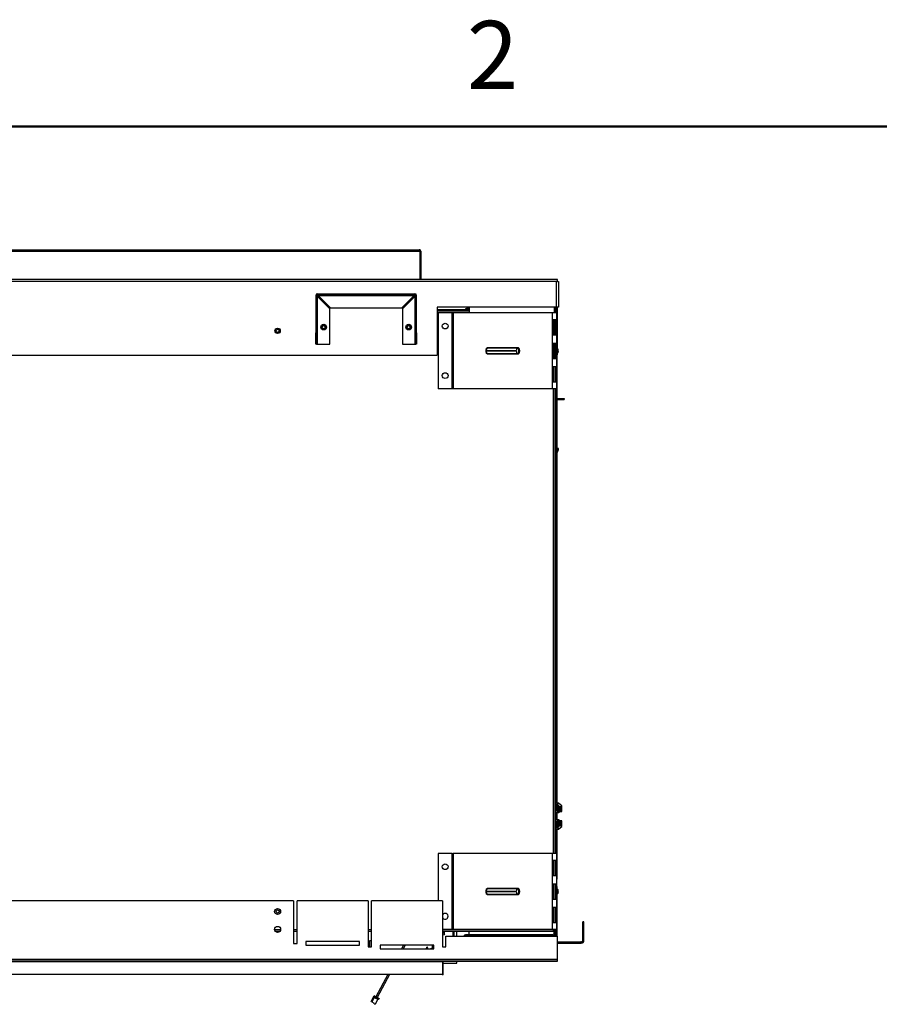
# Model space of a CAD drawing. Units: inches. Extents: x 0.1 to 16.9, y 0.1 to 10.9.
# Drawn here: x 9 to 12, y 7.4 to 10.9 of the extents above; entities that cross this region are included whole.
import ezdxf

# ---------------------------------------------------------------- set-up
doc = ezdxf.new("R2010")
doc.units = ezdxf.units.IN
doc.header["$MEASUREMENT"] = 0
doc.styles.add('SLDTEXTSTYLE0', font='TXT', dxfattribs={"width": 0.75})

msp = doc.modelspace()

# ---------------------------------------------------------------- linework, layer by layer
at = {"color": 7, "linetype": 'Continuous', "lineweight": 50}
msp.add_line((0.5, 10.5), (16.5, 10.5), dxfattribs=at)
at = {"color": 7, "linetype": 'Continuous', "lineweight": 25}
for p, q in [((6.5803, 10.0594), (10.3661, 10.0594)), ((6.5826, 10.0648), (10.3637, 10.0648)), ((10.3661, 10.0594), (10.3661, 9.9595)), ((10.3692, 10.0594), (10.3668, 10.0594)), ((10.3668, 10.0594), (10.3668, 9.9595)), ((10.3692, 10.0594), (10.3692, 9.9595)), ((10.8515, 9.9595), (6.1015, 9.9595)), ((10.8484, 9.9522), (6.1046, 9.9522)), ((10.8484, 9.8615), (10.8484, 9.9522)), ((10.8515, 9.9522), (10.8484, 9.9522)), ((10.8515, 9.9522), (10.8515, 9.9595)), ((10.8515, 9.9522), (10.8549, 9.9522)), ((10.8549, 9.9522), (10.8549, 9.8615)), ((10.0047, 9.9061), (10.0047, 9.9095)), ((10.0047, 9.9095), (10.3483, 9.9095)), ((10.0047, 9.9061), (10.3483, 9.9061)), ((10.3483, 9.9061), (10.3483, 9.9095)), ((10.0017, 9.9031), (9.9983, 9.9031)), ((9.9983, 9.9031), (9.9983, 9.7709)), ((10.0017, 9.9031), (10.0017, 9.7709)), ((10.0047, 9.7316), (10.0047, 9.9003)), ((10.0483, 9.8567), (10.0047, 9.9003)), ((10.0075, 9.9031), (10.3455, 9.9031)), ((10.0075, 9.9031), (10.0511, 9.8595)), ((10.3019, 9.8595), (10.3455, 9.9031)), ((10.3047, 9.8567), (10.3483, 9.9003)), ((10.3483, 9.9003), (10.3483, 9.7316)), ((10.3513, 9.9031), (10.3547, 9.9031)), ((10.3513, 9.7709), (10.3513, 9.9031)), ((10.3547, 9.7709), (10.3547, 9.9031)), ((10.0483, 9.7316), (10.0483, 9.8567)), ((10.0511, 9.8595), (10.3019, 9.8595)), ((10.3047, 9.8567), (10.3047, 9.7316)), ((10.8484, 9.8615), (10.4265, 9.8615)), ((10.4265, 9.8615), (10.4265, 9.6932)), ((10.5404, 9.8482), (10.4265, 9.8482)), ((10.4303, 9.8423), (10.4303, 9.5735)), ((10.4806, 9.8423), (10.4303, 9.8423)), ((10.4806, 9.5735), (10.4806, 9.8423)), ((10.4806, 9.8423), (10.4831, 9.8423)), ((10.4831, 9.8423), (10.4831, 9.5735)), ((10.8337, 9.8423), (10.4831, 9.8423)), ((10.5328, 9.8561), (10.5265, 9.8561)), ((10.5265, 9.8561), (10.5265, 9.8544)), ((10.5265, 9.8544), (10.5265, 9.8482)), ((10.5337, 9.8513), (10.5265, 9.8513)), ((10.5328, 9.8561), (10.5328, 9.8615)), ((10.5337, 9.8576), (10.5328, 9.8576)), ((10.5337, 9.8575), (10.5328, 9.8575)), ((10.5328, 9.8482), (10.5328, 9.8513)), ((10.5337, 9.8615), (10.5337, 9.8501)), ((10.5371, 9.8615), (10.5371, 9.8501)), ((10.5404, 9.8561), (10.5371, 9.8561)), ((10.5404, 9.8497), (10.5394, 9.8482)), ((10.5404, 9.8615), (10.5404, 9.8423)), ((10.8489, 9.8423), (10.8337, 9.8423)), ((10.8337, 9.5735), (10.8337, 9.8423)), ((10.8404, 9.8615), (10.8404, 9.8423)), ((10.8437, 9.8423), (10.8404, 9.8423)), ((10.8437, 9.8423), (10.8437, 9.8423)), ((10.8445, 9.8423), (10.8445, 9.8615)), ((10.8453, 9.8615), (10.8453, 9.8423)), ((10.8481, 9.8423), (10.8481, 9.8615)), ((10.8549, 9.8615), (10.8484, 9.8615)), ((10.8489, 9.5735), (10.8489, 9.8423)), ((10.8515, 9.7162), (10.8515, 9.8615)), ((10.8488, 9.8173), (10.8343, 9.8173)), ((10.8343, 9.8173), (10.8343, 9.7643)), ((10.8384, 9.7643), (10.8384, 9.8173)), ((10.8404, 9.8173), (10.8404, 9.7643)), ((10.8437, 9.8173), (10.8437, 9.7643)), ((10.8488, 9.7643), (10.8488, 9.8173)), ((9.9983, 9.7709), (10.0017, 9.7709)), ((9.9983, 9.7316), (9.9983, 9.7709)), ((10.0017, 9.7709), (10.0017, 9.7316)), ((10.3513, 9.7316), (10.3513, 9.7709)), ((10.3513, 9.7709), (10.3547, 9.7709)), ((10.3547, 9.7709), (10.3547, 9.7316)), ((10.8343, 9.7643), (10.8488, 9.7643)), ((10.8488, 9.7343), (10.8343, 9.7343)), ((10.8343, 9.7343), (10.8343, 9.6814)), ((10.8384, 9.6814), (10.8384, 9.7343)), ((10.8404, 9.7343), (10.8404, 9.6814)), ((10.8437, 9.7343), (10.8437, 9.6814)), ((10.8488, 9.6814), (10.8488, 9.7343)), ((10.0017, 9.7316), (9.9983, 9.7316)), ((10.0017, 9.7316), (10.0047, 9.7316)), ((10.0047, 9.7316), (10.0483, 9.7316)), ((10.3047, 9.7316), (10.3483, 9.7316)), ((10.3483, 9.7316), (10.3513, 9.7316)), ((10.3547, 9.7316), (10.3513, 9.7316)), ((10.6001, 9.7081), (10.7064, 9.7081)), ((10.7064, 9.7076), (10.6001, 9.7076)), ((10.6012, 9.7005), (10.6024, 9.6992)), ((10.7106, 9.7174), (10.6043, 9.7174)), ((10.6043, 9.6984), (10.7106, 9.6984)), ((10.6053, 9.7195), (10.7115, 9.7195)), ((10.85, 9.7174), (10.85, 9.6984)), ((10.8515, 9.6941), (10.8515, 9.6996)), ((10.8549, 9.7076), (10.8549, 9.7081)), ((6.5265, 9.6932), (10.4265, 9.6932)), ((10.7115, 9.6963), (10.6053, 9.6963)), ((10.8343, 9.6814), (10.8488, 9.6814)), ((10.8489, 9.6941), (10.8515, 9.6941)), ((10.8489, 9.6927), (10.849, 9.6927)), ((10.849, 9.6927), (10.849, 9.6941)), ((10.849, 9.6927), (10.849, 8.1108)), ((10.8488, 9.6514), (10.8343, 9.6514)), ((10.8343, 9.6514), (10.8343, 9.5985)), ((10.8384, 9.5985), (10.8384, 9.6514)), ((10.8437, 9.6514), (10.8437, 9.5985)), ((10.8488, 9.5985), (10.8488, 9.6514)), ((10.8343, 9.5985), (10.8488, 9.5985)), ((10.4806, 9.5735), (10.4303, 9.5735)), ((10.4831, 9.5735), (10.4806, 9.5735)), ((10.8337, 9.5735), (10.4831, 9.5735)), ((10.8489, 9.5735), (10.8337, 9.5735)), ((10.8437, 7.9338), (10.8437, 9.5735)), ((10.8447, 9.5735), (10.8447, 7.9338)), ((10.849, 9.5395), (10.8759, 9.5395)), ((10.849, 9.5367), (10.8759, 9.5367)), ((10.8759, 9.5395), (10.8759, 9.5367)), ((10.8549, 9.3632), (10.849, 9.3632)), ((10.8549, 9.3602), (10.8549, 9.3632)), ((10.8553, 8.1108), (10.8447, 8.1108)), ((10.8447, 8.1045), (10.8541, 8.1045)), ((10.8447, 8.1015), (10.8528, 8.1015)), ((10.8512, 8.1045), (10.8553, 8.1108)), ((10.8528, 8.1015), (10.8586, 8.0958)), ((10.8541, 8.1045), (10.8616, 8.097)), ((10.8666, 8.1018), (10.8553, 8.1108)), ((10.8602, 8.0984), (10.8666, 8.1018)), ((10.8666, 8.0818), (10.8666, 8.1018)), ((10.8447, 8.0953), (10.8454, 8.0953)), ((10.8447, 8.0928), (10.8463, 8.0928)), ((10.8525, 8.0905), (10.8447, 8.0905)), ((10.8447, 8.089), (10.8525, 8.089)), ((10.8447, 8.0878), (10.8463, 8.0878)), ((10.8586, 8.0875), (10.8447, 8.0875)), ((10.8616, 8.0845), (10.8447, 8.0845)), ((10.8568, 8.0773), (10.8447, 8.0773)), ((10.8463, 8.0938), (10.8478, 8.0937)), ((10.8463, 8.0905), (10.8463, 8.0925)), ((10.8463, 8.0878), (10.8463, 8.089)), ((10.8465, 8.0876), (10.8463, 8.0878)), ((10.8474, 8.0925), (10.8466, 8.0925)), ((10.8466, 8.0925), (10.8466, 8.0905)), ((10.8466, 8.089), (10.8466, 8.0875)), ((10.849, 8.0773), (10.849, 8.0533)), ((10.8568, 8.0773), (10.8496, 8.0845)), ((10.8541, 8.0937), (10.8541, 8.0921)), ((10.8556, 8.0921), (10.8556, 8.0937)), ((10.8568, 8.0845), (10.8568, 8.0773)), ((10.8568, 8.0835), (10.8666, 8.0818)), ((10.8568, 8.0818), (10.8666, 8.0818)), ((10.8586, 8.0958), (10.8586, 8.0875)), ((10.8616, 8.097), (10.8616, 8.0845)), ((10.8447, 8.0533), (10.8568, 8.0533)), ((10.8447, 8.046), (10.8616, 8.046)), ((10.8447, 8.043), (10.8586, 8.043)), ((10.8463, 8.0428), (10.8447, 8.0428)), ((10.8525, 8.0415), (10.8447, 8.0415)), ((10.8447, 8.04), (10.8525, 8.04)), ((10.8463, 8.0378), (10.8447, 8.0378)), ((10.8454, 8.0353), (10.8447, 8.0353)), ((10.8528, 8.029), (10.8447, 8.029)), ((10.8465, 8.043), (10.8463, 8.0428)), ((10.8463, 8.0415), (10.8463, 8.0428)), ((10.8463, 8.038), (10.8463, 8.04)), ((10.8478, 8.0368), (10.8463, 8.0368)), ((10.8466, 8.043), (10.8466, 8.0415)), ((10.8466, 8.04), (10.8466, 8.038)), ((10.8474, 8.038), (10.8466, 8.038)), ((10.8568, 8.0533), (10.8496, 8.046)), ((10.8586, 8.0348), (10.8528, 8.029)), ((10.8541, 8.0385), (10.8541, 8.0369)), ((10.8616, 8.0335), (10.8541, 8.026)), ((10.8553, 8.0198), (10.8666, 8.0288)), ((10.8556, 8.0369), (10.8556, 8.0385)), ((10.8568, 8.0533), (10.8568, 8.046)), ((10.8568, 8.0471), (10.8666, 8.0488)), ((10.8666, 8.0488), (10.8568, 8.0488)), ((10.8586, 8.043), (10.8586, 8.0348)), ((10.8602, 8.0322), (10.8666, 8.0288)), ((10.8616, 8.046), (10.8616, 8.0335)), ((10.8666, 8.0288), (10.8666, 8.0488)), ((10.8541, 8.026), (10.8447, 8.026)), ((10.8447, 8.0198), (10.8553, 8.0198)), ((10.849, 8.0198), (10.849, 7.8427)), ((10.8512, 8.026), (10.8553, 8.0198)), ((10.4303, 7.9338), (10.4303, 7.7662)), ((10.4806, 7.9338), (10.4303, 7.9338)), ((10.4806, 7.665), (10.4806, 7.9338)), ((10.4806, 7.9338), (10.4831, 7.9338)), ((10.4831, 7.9338), (10.4831, 7.665)), ((10.8337, 7.9338), (10.4831, 7.9338)), ((10.8489, 7.9338), (10.8337, 7.9338)), ((10.8337, 7.665), (10.8337, 7.9338)), ((10.8489, 7.665), (10.8489, 7.9338)), ((10.8488, 7.9088), (10.8343, 7.9088)), ((10.8343, 7.9088), (10.8343, 7.8558)), ((10.8384, 7.8558), (10.8384, 7.9088)), ((10.8437, 7.9088), (10.8437, 7.8558)), ((10.8488, 7.8558), (10.8488, 7.9088)), ((10.8343, 7.8558), (10.8488, 7.8558)), ((10.8488, 7.8258), (10.8343, 7.8258)), ((10.8343, 7.8258), (10.8343, 7.7729)), ((10.8384, 7.7729), (10.8384, 7.8258)), ((10.8437, 7.8258), (10.8437, 7.7729)), ((10.8488, 7.7729), (10.8488, 7.8258)), ((10.8489, 7.8427), (10.849, 7.8427)), ((10.849, 7.8175), (10.849, 7.8427)), ((10.6001, 7.7996), (10.7064, 7.7996)), ((10.7064, 7.7991), (10.6001, 7.7991)), ((10.6012, 7.792), (10.6024, 7.7907)), ((10.7106, 7.8089), (10.6043, 7.8089)), ((10.6043, 7.7899), (10.7106, 7.7899)), ((10.6053, 7.811), (10.7115, 7.811)), ((10.7115, 7.7878), (10.6053, 7.7878)), ((10.8494, 7.8175), (10.8489, 7.8175)), ((10.8494, 7.8175), (10.8494, 7.8095)), ((10.8494, 7.7892), (10.8494, 7.6412)), ((10.85, 7.8089), (10.85, 7.7899)), ((10.8549, 7.7991), (10.8549, 7.7996)), ((9.9205, 7.7662), (7.0325, 7.7662)), ((9.9205, 7.7662), (9.9205, 7.6162)), ((10.183, 7.7662), (9.933, 7.7662)), ((9.933, 7.6162), (9.933, 7.7662)), ((10.183, 7.7662), (10.183, 7.6037)), ((10.1955, 7.6037), (10.1955, 7.7662)), ((10.4455, 7.7662), (10.1955, 7.7662)), ((10.4455, 7.7662), (10.4455, 7.6037)), ((10.8343, 7.7729), (10.8488, 7.7729)), ((10.8488, 7.7429), (10.8343, 7.7429)), ((10.8343, 7.7429), (10.8343, 7.69)), ((10.8384, 7.69), (10.8384, 7.7429)), ((10.8437, 7.7429), (10.8437, 7.69)), ((10.8488, 7.69), (10.8488, 7.7429)), ((10.8343, 7.69), (10.8488, 7.69)), ((10.9408, 7.6257), (10.9408, 7.6925)), ((10.9451, 7.6925), (10.9408, 7.6925)), ((10.9451, 7.6257), (10.9451, 7.6925)), ((9.8556, 7.6591), (9.8725, 7.6591)), ((9.9205, 7.6591), (9.933, 7.6591)), ((10.183, 7.6591), (10.1955, 7.6591)), ((10.4806, 7.665), (10.4455, 7.665)), ((10.4455, 7.6591), (10.8378, 7.6591)), ((10.4455, 7.6465), (10.4526, 7.6477)), ((10.4526, 7.6477), (10.4506, 7.6591)), ((10.4526, 7.6477), (10.4536, 7.6498)), ((10.4831, 7.665), (10.4806, 7.665)), ((10.8337, 7.665), (10.4831, 7.665)), ((10.4839, 7.6412), (10.4839, 7.6591)), ((10.4873, 7.6412), (10.4873, 7.6591)), ((10.4965, 7.6412), (10.4965, 7.6591)), ((10.5272, 7.6437), (10.5272, 7.6468)), ((10.8358, 7.6468), (10.5272, 7.6468)), ((10.5389, 7.6591), (10.5389, 7.6412)), ((10.8489, 7.665), (10.8337, 7.665)), ((10.8358, 7.6437), (10.8358, 7.6468)), ((10.8378, 7.665), (10.8437, 7.665)), ((10.8378, 7.6591), (10.8378, 7.665)), ((10.8389, 7.665), (10.8389, 7.6412)), ((10.8389, 7.6513), (10.8416, 7.656)), ((10.8416, 7.6428), (10.8416, 7.665)), ((10.842, 7.665), (10.842, 7.6412)), ((10.8437, 7.665), (10.8437, 7.665)), ((10.8451, 7.665), (10.8451, 7.6412)), ((9.9205, 7.6162), (9.933, 7.6162)), ((10.153, 7.6224), (9.963, 7.6224)), ((9.963, 7.6224), (9.963, 7.6099)), ((10.153, 7.6099), (10.153, 7.6224)), ((10.189, 7.6037), (10.189, 7.6262)), ((10.189, 7.6262), (10.1955, 7.6262)), ((10.458, 7.6037), (10.458, 7.6412)), ((10.458, 7.6412), (10.8515, 7.6412)), ((10.8358, 7.6437), (10.5272, 7.6437)), ((10.5315, 7.6437), (10.5315, 7.6412)), ((10.8515, 7.5596), (10.8515, 7.6412)), ((10.8532, 7.6218), (10.8532, 7.6175)), ((10.8532, 7.6218), (10.9347, 7.6218)), ((10.8532, 7.6175), (10.9347, 7.6175)), ((10.9347, 7.6175), (10.9347, 7.6218)), ((10.9369, 7.6218), (10.9347, 7.6218)), ((10.9369, 7.6175), (10.9347, 7.6175)), ((10.9369, 7.6218), (10.9369, 7.6175)), ((10.9408, 7.6257), (10.9451, 7.6257)), ((9.963, 7.6099), (10.153, 7.6099)), ((10.183, 7.6037), (10.1955, 7.6037)), ((10.4155, 7.6099), (10.2255, 7.6099)), ((10.2255, 7.6099), (10.2255, 7.5974)), ((10.2255, 7.5974), (10.4155, 7.5974)), ((10.308, 7.6099), (10.3013, 7.5974)), ((10.3136, 7.6099), (10.307, 7.5974)), ((10.3846, 7.5974), (10.3903, 7.5984)), ((10.393, 7.6033), (10.3906, 7.6028)), ((10.4109, 7.5988), (10.4031, 7.5974)), ((10.4109, 7.5974), (10.4109, 7.6099)), ((10.414, 7.5974), (10.414, 7.6099)), ((10.4155, 7.5996), (10.414, 7.5994)), ((10.4155, 7.5974), (10.4155, 7.6099)), ((10.4455, 7.6037), (10.458, 7.6037)), ((10.8515, 7.5596), (6.1015, 7.5596)), ((10.8515, 7.5537), (6.1015, 7.5537)), ((10.4465, 7.5509), (6.5065, 7.5509)), ((10.4465, 7.5509), (10.4465, 7.5537)), ((10.4465, 7.5068), (10.4465, 7.5509)), ((10.4482, 7.5049), (10.4482, 7.5537)), ((10.4482, 7.5468), (10.4965, 7.5468)), ((10.4965, 7.5468), (10.4965, 7.5537)), ((10.8515, 7.5537), (10.8515, 7.5596)), ((10.8515, 7.5537), (10.8515, 7.5537)), ((10.4465, 7.5068), (6.5065, 7.5068)), ((10.2531, 7.5068), (10.2111, 7.4278)), ((10.2588, 7.5068), (10.2155, 7.4255)), ((10.4451, 7.5049), (10.4451, 7.5068)), ((10.4482, 7.5049), (10.4451, 7.5049)), ((10.1942, 7.4114), (10.2047, 7.4312)), ((10.1964, 7.4102), (10.1942, 7.4114)), ((10.2046, 7.4257), (10.1964, 7.4102)), ((10.1964, 7.4102), (10.2048, 7.4057)), ((10.2058, 7.4279), (10.2046, 7.4257)), ((10.2046, 7.4257), (10.2174, 7.4189)), ((10.2069, 7.4301), (10.2047, 7.4312)), ((10.2049, 7.4028), (10.2048, 7.4057)), ((10.2069, 7.4301), (10.2058, 7.4279)), ((10.2058, 7.4279), (10.2208, 7.4199)), ((10.2069, 7.4301), (10.222, 7.4221)), ((10.2174, 7.4189), (10.208, 7.4012)), ((10.2208, 7.4199), (10.2174, 7.4189)), ((10.222, 7.4221), (10.2208, 7.4199)), ((10.2049, 7.4028), (10.208, 7.4012))]:
    msp.add_line(p, q, dxfattribs=at)
at = {"color": 8, "linetype": 'Continuous', "lineweight": 25}
for p, q in [((10.4265, 9.8544), (10.5265, 9.8544)), ((10.8378, 9.8423), (10.4265, 9.8423)), ((10.8378, 9.8423), (10.8378, 9.8423)), ((10.8378, 7.9338), (10.8378, 9.5735)), ((10.8549, 9.3602), (10.849, 9.3602)), ((9.8534, 7.665), (9.8746, 7.665)), ((9.9205, 7.665), (9.933, 7.665)), ((10.183, 7.665), (10.1955, 7.665)), ((10.4455, 7.665), (10.8378, 7.665)), ((10.8378, 7.665), (10.8378, 7.665)), ((10.3904, 7.5979), (10.3875, 7.5974)), ((10.3905, 7.5974), (10.3904, 7.5979))]:
    msp.add_line(p, q, dxfattribs=at)
at = {"color": 7, "linetype": 'Continuous', "lineweight": 25, "flags": 128}
for points in [[(10.5368, 9.8482), (10.537, 9.8488), (10.5371, 9.8501)], [(10.7106, 9.6984), (10.7124, 9.6991), (10.714, 9.7012), (10.7151, 9.7042), (10.7155, 9.7079), (10.7151, 9.7115), (10.714, 9.7146), (10.7124, 9.7167), (10.7106, 9.7174)], [(10.8447, 8.0929), (10.8447, 8.0925), (10.8447, 8.0921)], [(10.8447, 8.0384), (10.8447, 8.038), (10.8447, 8.0376)], [(10.7106, 7.7899), (10.7124, 7.7906), (10.714, 7.7927), (10.7151, 7.7957), (10.7155, 7.7994), (10.7151, 7.803), (10.714, 7.8061), (10.7124, 7.8082), (10.7106, 7.8089)], [(10.4536, 7.6498), (10.4535, 7.6501), (10.4533, 7.6512), (10.453, 7.6528), (10.4527, 7.6547), (10.4524, 7.6566), (10.4521, 7.6583), (10.4519, 7.6591)], [(10.8515, 7.6177), (10.8517, 7.6177), (10.8532, 7.6175)], [(10.3915, 7.5974), (10.3913, 7.5984), (10.3909, 7.6012), (10.3906, 7.6027), (10.3906, 7.6028)], [(10.3941, 7.5974), (10.3938, 7.5989), (10.3933, 7.6016), (10.3931, 7.6031), (10.393, 7.6033)], [(10.4465, 7.5537), (10.4521, 7.5537), (10.4745, 7.5537), (10.5641, 7.5537), (10.7078, 7.5537), (10.8515, 7.5537)]]:
    msp.add_lwpolyline(points, dxfattribs=at)
at = {"color": 8, "linetype": 'Continuous', "lineweight": 25, "flags": 128}
for points in [[(10.6043, 9.7174), (10.6025, 9.7167), (10.6024, 9.7166)], [(10.6024, 9.6992), (10.6025, 9.6991), (10.6043, 9.6984)], [(10.6043, 7.8089), (10.6025, 7.8082), (10.6024, 7.8081)], [(10.6024, 7.7907), (10.6025, 7.7906), (10.6043, 7.7899)]]:
    msp.add_lwpolyline(points, dxfattribs=at)
at = {"color": 7, "linetype": 'Continuous', "lineweight": 25}
for centre, radius in [((10.0265, 9.7917), 0.0101), ((10.3265, 9.7917), 0.0101), ((10.4553, 9.7954), 0.0102), ((9.864, 9.7786), 0.00937), ((9.864, 9.7786), 0.0056), ((10.0265, 9.7917), 0.00625), ((10.0265, 9.7914), 0.0055), ((10.3265, 9.7917), 0.00625), ((10.3265, 9.7914), 0.0055), ((10.4553, 9.6204), 0.0102), ((10.4553, 7.8869), 0.0101), ((9.864, 7.7287), 0.0106), ((9.864, 7.7287), 0.0056), ((9.864, 7.6656), 0.0106)]:
    msp.add_circle(centre, radius, dxfattribs=at)
for centre, radius, start, end in [((10.0047, 9.9031), 0.0064, 90, 180), ((10.0047, 9.9031), 0.003, 90, 180), ((10.3483, 9.9031), 0.0064, 0, 90), ((10.3483, 9.9031), 0.003, 0, 90), ((10.5306, 9.8501), 0.00308, 322.7115, 0), ((10.6119, 9.7084), 0.0118, 129.9651, 181.1172), ((10.6119, 9.7074), 0.0118, 178.8828, 230.0349), ((10.6027, 9.7194), 0.00263, 310.003, 1.0792), ((10.6027, 9.6964), 0.00263, 358.9196, 49.997), ((10.7182, 9.7084), 0.0118, 129.9712, 181.1111), ((10.7182, 9.7074), 0.0118, 178.8889, 230.0288), ((10.7089, 9.7194), 0.00263, 310.003, 1.0792), ((10.7089, 9.6964), 0.00263, 358.9196, 49.997), ((10.8514, 9.7195), 0.0025, 180, 235.8027), ((10.8514, 9.6963), 0.0025, 124.1973, 180), ((10.8437, 9.7081), 0.0112, 0, 55.8027), ((10.8437, 9.7076), 0.0112, 304.1973, 360), ((10.8389, 9.3602), 0.016, 308.9119, 0), ((10.8416, 8.0925), 0.0152, 51.2233, 78.2454), ((10.8509, 8.0937), 0.00463, 0, 178.6248), ((10.8416, 8.0925), 0.00475, 0, 49.2597), ((10.8446, 8.0653), 0.00313, 289.2698, 88.1662), ((10.8509, 8.0937), 0.00313, 0, 178.6248), ((10.8525, 8.0921), 0.00306, 270, 0), ((10.8525, 8.0921), 0.00156, 270, 0), ((10.8416, 8.038), 0.00475, 310.7403, 0), ((10.8509, 8.0369), 0.00463, 181.3752, 0), ((10.8509, 8.0369), 0.00313, 181.3752, 0), ((10.8525, 8.0385), 0.00306, 0, 90), ((10.8525, 8.0385), 0.00156, 0, 90), ((10.8416, 8.038), 0.0152, 281.7546, 308.7767), ((10.6119, 7.7999), 0.0118, 129.9651, 181.1172), ((10.6119, 7.7989), 0.0118, 178.8828, 230.0349), ((10.6027, 7.8109), 0.00263, 310.003, 1.0804), ((10.6027, 7.7879), 0.00263, 358.9208, 49.997), ((10.7182, 7.7999), 0.0118, 129.9712, 181.1111), ((10.7182, 7.7989), 0.0118, 178.8889, 230.0288), ((10.7089, 7.8109), 0.00263, 310.003, 1.0804), ((10.7089, 7.7879), 0.00263, 358.9208, 49.997), ((10.8514, 7.811), 0.0025, 180, 235.8027), ((10.8514, 7.7878), 0.0025, 124.1973, 180), ((10.8437, 7.7996), 0.0112, 360, 55.8027), ((10.8437, 7.7991), 0.0112, 304.1973, 360), ((10.4553, 7.7119), 0.0102, 196.023, 90), ((10.4553, 7.7119), 0.0102, 90, 163.977), ((10.5272, 7.6406), 0.0062, 90, 174.4463), ((10.8358, 7.6406), 0.0062, 5.5537, 90), ((10.5272, 7.6406), 0.0031, 90, 168.8396), ((10.8358, 7.6406), 0.0031, 11.1604, 90), ((10.8532, 7.6257), 0.00388, 243.4299, 270), ((10.9369, 7.6257), 0.00388, 270, 0), ((10.9369, 7.6257), 0.00818, 270, 0), ((10.3902, 7.5994), 0.001, 280, 10), ((10.2989, 7.582), 0.0929, 9.8982, 10.2066), ((10.3904, 7.5988), 0.000894, 267.9165, 345.2555)]:
    msp.add_arc(centre, radius, start, end, dxfattribs=at)
for points, knots in [([(10.3637, 10.0648), (10.3641, 10.0648), (10.3647, 10.0646), (10.3655, 10.0636), (10.3659, 10.0621), (10.366, 10.0607), (10.3661, 10.0598), (10.3661, 10.0594)], [0, 0, 0, 0, 0.247711, 0.493151, 0.683299, 0.873061, 1, 1, 1, 1]), ([(10.3692, 10.0594), (10.3692, 10.0599), (10.3691, 10.0608), (10.3684, 10.0623), (10.3674, 10.0635), (10.3658, 10.0646), (10.3645, 10.0647), (10.3637, 10.0648)], [0, 0, 0, 0, 0.174481, 0.320055, 0.524303, 0.714785, 1, 1, 1, 1]), ([(10.3668, 10.0594), (10.3668, 10.0597), (10.3668, 10.0602), (10.3665, 10.0609), (10.3662, 10.0613), (10.366, 10.0615), (10.3659, 10.0616)], [0, 0, 0, 0, 0.350042, 0.644243, 0.883529, 1, 1, 1, 1]), ([(10.0047, 9.9061), (10.005, 9.906), (10.0055, 9.9059), (10.0062, 9.9051), (10.0069, 9.9042), (10.0073, 9.9034), (10.0075, 9.9031)], [0, 0, 0, 0, 0.280429, 0.5303, 0.779994, 1, 1, 1, 1]), ([(10.3455, 9.9031), (10.3458, 9.9035), (10.3463, 9.9044), (10.347, 9.9054), (10.3477, 9.906), (10.3481, 9.906), (10.3483, 9.9061)], [0, 0, 0, 0, 0.280382, 0.530246, 0.780065, 1, 1, 1, 1]), ([(10.0047, 9.9003), (10.0043, 9.9006), (10.0034, 9.901), (10.0024, 9.9018), (10.0018, 9.9024), (10.0017, 9.9029), (10.0017, 9.9031)], [0, 0, 0, 0, 0.280402, 0.530285, 0.779999, 1, 1, 1, 1]), ([(10.3513, 9.9031), (10.3513, 9.9028), (10.3511, 9.9023), (10.3504, 9.9016), (10.3494, 9.9009), (10.3487, 9.9005), (10.3483, 9.9003)], [0, 0, 0, 0, 0.280381, 0.530286, 0.779936, 1, 1, 1, 1]), ([(10.6024, 9.7166), (10.6016, 9.7158), (10.6002, 9.7143), (10.5988, 9.7113), (10.5982, 9.708), (10.5988, 9.7047), (10.6002, 9.7015), (10.6016, 9.7), (10.6024, 9.6992)], [0, 0, 0, 0, 0.178346, 0.315507, 0.488755, 0.676446, 0.819984, 1, 1, 1, 1]), ([(10.6001, 9.7076), (10.6001, 9.7076), (10.6001, 9.7076), (10.6001, 9.7077), (10.6, 9.7077), (10.6, 9.7078), (10.6, 9.7078), (10.6, 9.7079), (10.6, 9.708), (10.6, 9.708), (10.6, 9.7081), (10.6001, 9.7081), (10.6001, 9.7081), (10.6001, 9.7081)], [0, 0, 0, 0, 0.125757, 0.1869, 0.250629, 0.376622, 0.437559, 0.500434, 0.626788, 0.687477, 0.750237, 0.875857, 1, 1, 1, 1]), ([(10.7064, 9.7081), (10.7064, 9.7081), (10.7064, 9.7081), (10.7064, 9.7081), (10.7065, 9.7081), (10.7065, 9.708), (10.7065, 9.7079), (10.7065, 9.7079), (10.7065, 9.7078), (10.7065, 9.7077), (10.7065, 9.7077), (10.7064, 9.7076), (10.7064, 9.7076), (10.7064, 9.7076)], [0, 0, 0, 0, 0.125767, 0.186915, 0.25065, 0.376714, 0.437657, 0.500537, 0.626828, 0.687588, 0.750296, 0.876352, 1, 1, 1, 1]), ([(10.7115, 9.7195), (10.7123, 9.7193), (10.7134, 9.7191), (10.7148, 9.7176), (10.7157, 9.7161), (10.7165, 9.7143), (10.7172, 9.7116), (10.7176, 9.7079), (10.7172, 9.7042), (10.7165, 9.7015), (10.7157, 9.6996), (10.7148, 9.6981), (10.7134, 9.6967), (10.7123, 9.6965), (10.7115, 9.6963)], [0, 0, 0, 0, 0.119715, 0.184827, 0.25, 0.315113, 0.380276, 0.500002, 0.619725, 0.684836, 0.75, 0.815116, 0.880285, 1, 1, 1, 1]), ([(10.8447, 8.0988), (10.8451, 8.099), (10.846, 8.0993), (10.8479, 8.1), (10.8499, 8.1008), (10.8515, 8.1013), (10.8521, 8.1015)], [0, 0, 0, 0, 0.1849218, 0.3602381, 0.7774776, 1, 1, 1, 1]), ([(10.8447, 8.0965), (10.8447, 8.0965), (10.8452, 8.0962), (10.8458, 8.0952), (10.8465, 8.0939), (10.8465, 8.0929), (10.8466, 8.0925)], [0, 0, 0, 0, 0.002591, 0.379174, 0.752825, 1, 1, 1, 1]), ([(10.8539, 8.0945), (10.8538, 8.0945), (10.8532, 8.0943), (10.8514, 8.0938), (10.8495, 8.0932), (10.848, 8.0927), (10.8476, 8.0926), (10.8474, 8.0926), (10.8474, 8.0925)], [0, 0, 0, 0, 0.071958, 0.279615, 0.814487, 0.948231, 0.981654, 1, 1, 1, 1]), ([(10.8585, 8.0959), (10.8582, 8.0958), (10.8571, 8.0955), (10.856, 8.0952), (10.8553, 8.0949)], [0, 0, 0, 0, 0.310802, 1, 1, 1, 1]), ([(10.8447, 8.0545), (10.8448, 8.0561), (10.845, 8.0595), (10.846, 8.0616), (10.8459, 8.062), (10.8459, 8.0622)], [0, 0, 0, 0, 0.300352, 0.642912, 1, 1, 1, 1]), ([(10.8466, 8.038), (10.8465, 8.0375), (10.8464, 8.0364), (10.8457, 8.035), (10.8449, 8.0344), (10.8447, 8.0342)], [0, 0, 0, 0, 0.37554, 0.751096, 1, 1, 1, 1]), ([(10.8447, 8.0317), (10.845, 8.0316), (10.8459, 8.0313), (10.8479, 8.0306), (10.8499, 8.0298), (10.8515, 8.0292), (10.852, 8.029)], [0, 0, 0, 0, 0.157434, 0.35976, 0.792547, 1, 1, 1, 1]), ([(10.8474, 8.038), (10.8474, 8.038), (10.8475, 8.038), (10.8477, 8.0379), (10.8483, 8.0378), (10.8503, 8.0371), (10.8521, 8.0366), (10.8536, 8.0362), (10.8536, 8.0361)], [0, 0, 0, 0, 0.01864, 0.032854, 0.089813, 0.317507, 0.974214, 1, 1, 1, 1]), ([(10.8554, 8.0356), (10.8561, 8.0354), (10.8571, 8.0351), (10.8582, 8.0348), (10.8585, 8.0347)], [0, 0, 0, 0, 0.704082, 1, 1, 1, 1]), ([(10.6024, 7.8081), (10.6016, 7.8073), (10.6002, 7.8058), (10.5988, 7.8028), (10.5982, 7.7995), (10.5988, 7.7962), (10.6002, 7.793), (10.6016, 7.7915), (10.6024, 7.7907)], [0, 0, 0, 0, 0.178346, 0.315507, 0.488755, 0.676443, 0.819984, 1, 1, 1, 1]), ([(10.6001, 7.7991), (10.6001, 7.7991), (10.6001, 7.7991), (10.6001, 7.7992), (10.6, 7.7992), (10.6, 7.7993), (10.6, 7.7993), (10.6, 7.7994), (10.6, 7.7995), (10.6, 7.7995), (10.6, 7.7996), (10.6001, 7.7996), (10.6001, 7.7996), (10.6001, 7.7996)], [0, 0, 0, 0, 0.125757, 0.1869, 0.25063, 0.376685, 0.437622, 0.500497, 0.626779, 0.687534, 0.750237, 0.875857, 1, 1, 1, 1]), ([(10.7064, 7.7996), (10.7064, 7.7996), (10.7064, 7.7996), (10.7064, 7.7996), (10.7065, 7.7996), (10.7065, 7.7995), (10.7065, 7.7994), (10.7065, 7.7994), (10.7065, 7.7993), (10.7065, 7.7992), (10.7065, 7.7992), (10.7064, 7.7991), (10.7064, 7.7991), (10.7064, 7.7991)], [0, 0, 0, 0, 0.125768, 0.186916, 0.250652, 0.376717, 0.437588, 0.500469, 0.626834, 0.687528, 0.750294, 0.876351, 1, 1, 1, 1]), ([(10.7115, 7.811), (10.7123, 7.8108), (10.7134, 7.8106), (10.7148, 7.8091), (10.7157, 7.8076), (10.7165, 7.8058), (10.7172, 7.8031), (10.7176, 7.7994), (10.7172, 7.7957), (10.7165, 7.793), (10.7157, 7.7911), (10.7148, 7.7896), (10.7134, 7.7882), (10.7123, 7.788), (10.7115, 7.7878)], [0, 0, 0, 0, 0.119715, 0.184827, 0.250001, 0.315112, 0.380277, 0.5, 0.619726, 0.684836, 0.75, 0.815117, 0.880285, 1, 1, 1, 1])]:
    msp.add_open_spline(points, degree=3, knots=knots, dxfattribs=at)
at = {"color": 8, "linetype": 'Continuous', "lineweight": 25}
for points, knots in [([(10.6003, 9.7141), (10.6003, 9.7142), (10.6005, 9.7149), (10.6011, 9.7161), (10.602, 9.7176), (10.6034, 9.7191), (10.6045, 9.7193), (10.6053, 9.7195)], [0, 0, 0, 0, 0.0125507, 0.2167372, 0.4207169, 0.6248907, 1, 1, 1, 1]), ([(10.6053, 9.6963), (10.6045, 9.6965), (10.6034, 9.6967), (10.602, 9.6981), (10.6011, 9.6997), (10.6005, 9.7009), (10.6003, 9.7016), (10.6003, 9.7017)], [0, 0, 0, 0, 0.374092, 0.5775356, 0.7811384, 0.984579, 1, 1, 1, 1]), ([(10.6003, 7.8056), (10.6003, 7.8057), (10.6005, 7.8064), (10.6011, 7.8076), (10.602, 7.8091), (10.6034, 7.8106), (10.6045, 7.8108), (10.6053, 7.811)], [0, 0, 0, 0, 0.012551, 0.216737, 0.420717, 0.62489, 1, 1, 1, 1]), ([(10.6053, 7.7878), (10.6045, 7.788), (10.6034, 7.7882), (10.602, 7.7896), (10.6011, 7.7912), (10.6005, 7.7924), (10.6003, 7.7931), (10.6003, 7.7932)], [0, 0, 0, 0, 0.374091, 0.577535, 0.781138, 0.984579, 1, 1, 1, 1])]:
    msp.add_open_spline(points, degree=3, knots=knots, dxfattribs=at)

# ---------------------------------------------------------------- texts
at = {"color": 7, "linetype": 'Continuous', "lineweight": 0, "insert": (10.6226, 10.8726), "char_height": 0.24, "attachment_point": 2, "style": 'SLDTEXTSTYLE0'}
msp.add_mtext('2', dxfattribs=at)

doc.saveas('drawing.dxf')
